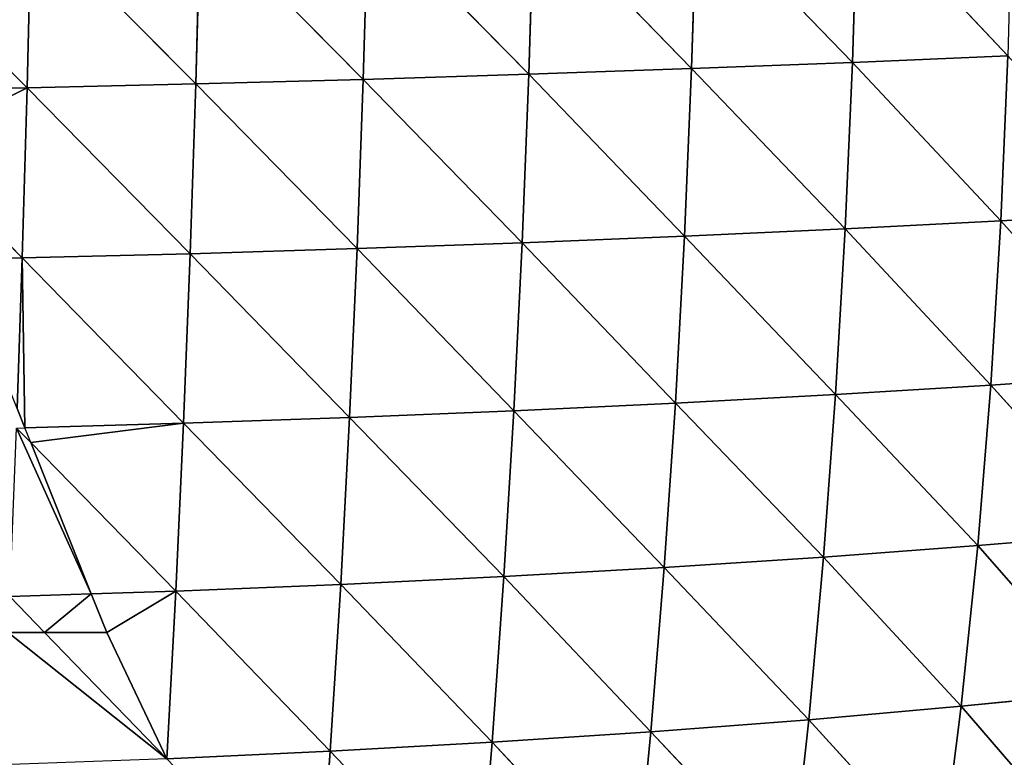
# Model space of a CAD drawing. Extents: x 3446 to 5005, y 1922 to 2416.
# Drawn here: x 3745 to 3820, y 2044 to 2101 of the extents above; entities that cross this region are included whole.
import ezdxf

# ---------------------------------------------------------------- set-up
doc = ezdxf.new("R2010")
doc.units = 0
doc.layers.get('0').update_dxf_attribs({"color": 13, "linetype": 'CONTINUOUS'})

# ---------------------------------------------------------------- blocks, each defined once
blk = doc.blocks.new('SKUPINA_20')
at = {"color": 37}
for p, q in [((350.116, 172.001, 135.297), (349.706, 159.161, 132.828)), ((350.116, 172.001, 135.297), (362.06, 159.639, 120.351)), ((362.445, 172.392, 122.462), (362.06, 159.639, 120.351)), ((362.445, 172.392, 122.462), (374.005, 160.145, 106.974)), ((311.954, 171.001, 166.646), (311.608, 157.99, 163.37)), ((311.954, 171.001, 166.646), (324.475, 158.334, 154.33)), ((324.853, 171.302, 157.38), (324.475, 158.334, 154.33)), ((324.853, 171.302, 157.38), (337.195, 158.725, 144.136)), ((337.595, 171.637, 146.92), (337.195, 158.725, 144.136)), ((337.595, 171.637, 146.92), (349.706, 159.161, 132.828)), ((285.922, 170.514, 181.551), (298.646, 157.695, 171.242)), ((298.953, 170.737, 174.708), (298.646, 157.695, 171.242)), ((298.953, 170.737, 174.708), (311.608, 157.99, 163.37)), ((349.706, 159.161, 132.828), (362.06, 159.639, 120.351)), ((362.06, 159.639, 120.351), (361.504, 146.866, 116.936)), ((362.06, 159.639, 120.351), (374.005, 160.145, 106.974)), ((362.06, 159.639, 120.351), (373.458, 147.477, 103.956)), ((374.005, 160.145, 106.974), (373.458, 147.477, 103.956)), ((337.195, 158.725, 144.136), (349.706, 159.161, 132.828)), ((349.706, 159.161, 132.828), (349.156, 146.298, 129.082)), ((349.706, 159.161, 132.828), (361.504, 146.866, 116.936)), ((311.608, 157.99, 163.37), (324.475, 158.334, 154.33)), ((324.475, 158.334, 154.33), (324.001, 145.34, 150.038)), ((324.475, 158.334, 154.33), (337.195, 158.725, 144.136)), ((324.475, 158.334, 154.33), (336.68, 145.79, 140.096)), ((337.195, 158.725, 144.136), (336.68, 145.79, 140.096)), ((337.195, 158.725, 144.136), (349.156, 146.298, 129.082)), ((288.091, 157.497, 176.677), (298.646, 157.695, 171.242)), ((298.646, 157.695, 171.242), (298.273, 144.623, 166.553)), ((298.646, 157.695, 171.242), (311.608, 157.99, 163.37)), ((298.646, 157.695, 171.242), (311.181, 144.951, 158.864)), ((311.608, 157.99, 163.37), (311.181, 144.951, 158.864)), ((311.608, 157.99, 163.37), (324.001, 145.34, 150.038)), ((289.794, 153.245, 174.2), (298.273, 144.623, 166.553)), ((373.458, 147.477, 103.956), (384.867, 148.118, 90.38)), ((349.156, 146.298, 129.082), (361.504, 146.866, 116.936)), ((361.504, 146.866, 116.936), (360.767, 134.138, 112.153)), ((361.504, 146.866, 116.936), (373.458, 147.477, 103.956)), ((361.504, 146.866, 116.936), (372.686, 134.864, 99.519)), ((373.458, 147.477, 103.956), (372.686, 134.864, 99.519)), ((373.458, 147.477, 103.956), (384.069, 135.634, 86.358)), ((336.68, 145.79, 140.096), (349.156, 146.298, 129.082)), ((349.156, 146.298, 129.082), (348.456, 133.472, 124.007)), ((349.156, 146.298, 129.082), (360.767, 134.138, 112.153)), ((311.181, 144.951, 158.864), (324.001, 145.34, 150.038)), ((324.001, 145.34, 150.038), (323.425, 132.367, 144.463)), ((324.001, 145.34, 150.038), (336.68, 145.79, 140.096)), ((324.001, 145.34, 150.038), (336.042, 132.883, 134.754)), ((336.68, 145.79, 140.096), (336.042, 132.883, 134.754)), ((336.68, 145.79, 140.096), (348.456, 133.472, 124.007)), ((293.287, 144.521, 169.074), (298.273, 144.623, 166.553)), ((298.273, 144.623, 166.553), (297.879, 133.051, 161.277)), ((298.273, 144.623, 166.553), (311.181, 144.951, 158.864)), ((298.273, 144.623, 166.553), (310.67, 131.926, 153.085)), ((311.181, 144.951, 158.864), (310.67, 131.926, 153.085)), ((311.181, 144.951, 158.864), (323.425, 132.367, 144.463)), ((372.686, 134.864, 99.519), (384.069, 135.634, 86.358)), ((360.767, 134.138, 112.153), (372.686, 134.864, 99.519)), ((372.686, 134.864, 99.519), (371.687, 122.525, 93.67)), ((372.686, 134.864, 99.519), (382.984, 123.462, 80.842)), ((348.456, 133.472, 124.007), (360.767, 134.138, 112.153)), ((360.767, 134.138, 112.153), (359.845, 121.649, 106.02)), ((360.767, 134.138, 112.153), (371.687, 122.525, 93.67)), ((336.042, 132.883, 134.754), (348.456, 133.472, 124.007)), ((348.456, 133.472, 124.007), (347.605, 120.851, 117.624)), ((348.456, 133.472, 124.007), (359.845, 121.649, 106.02)), ((323.425, 132.367, 144.463), (336.042, 132.883, 134.754)), ((336.042, 132.883, 134.754), (335.279, 120.154, 128.127)), ((336.042, 132.883, 134.754), (347.605, 120.851, 117.624)), ((298.469, 131.578, 160.223), (310.67, 131.926, 153.085)), ((310.67, 131.926, 153.085), (310.071, 119.037, 146.036)), ((310.67, 131.926, 153.085), (323.425, 132.367, 144.463)), ((310.67, 131.926, 153.085), (322.746, 119.549, 137.616)), ((323.425, 132.367, 144.463), (322.746, 119.549, 137.616)), ((323.425, 132.367, 144.463), (335.279, 120.154, 128.127)), ((297.829, 131.56, 160.597), (298.469, 131.578, 160.223)), ((297.829, 131.56, 160.597), (298.926, 130.438, 159.292)), ((298.926, 130.438, 159.292), (310.071, 119.037, 146.036)), ((371.687, 122.525, 93.67), (382.984, 123.462, 80.842)), ((359.845, 121.649, 106.02), (371.687, 122.525, 93.67)), ((371.687, 122.525, 93.67), (370.418, 110.187, 86.238)), ((371.687, 122.525, 93.67), (381.562, 111.297, 73.636)), ((347.605, 120.851, 117.624), (359.845, 121.649, 106.02)), ((359.845, 121.649, 106.02), (358.706, 109.157, 98.383)), ((359.845, 121.649, 106.02), (370.418, 110.187, 86.238)), ((335.279, 120.154, 128.127), (347.605, 120.851, 117.624)), ((347.605, 120.851, 117.624), (346.577, 108.228, 109.792)), ((347.605, 120.851, 117.624), (358.706, 109.157, 98.383)), ((310.071, 119.037, 146.036), (322.746, 119.549, 137.616)), ((322.746, 119.549, 137.616), (321.947, 106.736, 129.374)), ((322.746, 119.549, 137.616), (335.279, 120.154, 128.127)), ((322.746, 119.549, 137.616), (334.372, 107.426, 120.087)), ((335.279, 120.154, 128.127), (334.372, 107.426, 120.087)), ((335.279, 120.154, 128.127), (346.577, 108.228, 109.792)), ((297.312, 118.615, 153.37), (303.577, 118.823, 149.769)), ((303.577, 118.823, 149.769), (310.071, 119.037, 146.036)), ((310.071, 119.037, 146.036), (309.373, 106.158, 137.602)), ((310.071, 119.037, 146.036), (321.947, 106.736, 129.374)), ((297.312, 118.615, 153.37), (299.979, 115.861, 149.883)), ((299.979, 115.861, 149.883), (309.373, 106.158, 137.602)), ((370.418, 110.187, 86.238), (381.562, 111.297, 73.636)), ((358.706, 109.157, 98.383), (370.418, 110.187, 86.238)), ((370.418, 110.187, 86.238), (368.879, 98, 77.293)), ((370.418, 110.187, 86.238), (379.801, 99.305, 64.815)), ((346.577, 108.228, 109.792), (358.706, 109.157, 98.383)), ((358.706, 109.157, 98.383), (357.349, 96.8, 89.308)), ((358.706, 109.157, 98.383), (368.879, 98, 77.293)), ((334.372, 107.426, 120.087), (346.577, 108.228, 109.792)), ((346.577, 108.228, 109.792), (345.372, 95.728, 100.571)), ((346.577, 108.228, 109.792), (357.349, 96.8, 89.308)), ((321.947, 106.736, 129.374), (334.372, 107.426, 120.087)), ((334.372, 107.426, 120.087), (333.319, 94.814, 110.681)), ((334.372, 107.426, 120.087), (345.372, 95.728, 100.571)), ((309.373, 106.158, 137.602), (321.947, 106.736, 129.374)), ((321.947, 106.736, 129.374), (321.025, 94.037, 119.772)), ((321.947, 106.736, 129.374), (333.319, 94.814, 110.681))]:
    blk.add_line(p, q, dxfattribs=at)
for p, q in [((297.879, 133.051, 161.277), (298.469, 131.578, 160.223)), ((298.926, 130.438, 159.292), (298.469, 131.578, 160.223)), ((303.577, 118.823, 149.769), (298.926, 130.438, 159.292)), ((304.763, 115.861, 147.025), (303.577, 118.823, 149.769)), ((297.184, 115.861, 151.535), (299.979, 115.861, 149.883)), ((299.979, 115.861, 149.883), (304.763, 115.861, 147.025))]:
    blk.add_line(p, q)
mesh = blk.add_polyface(dxfattribs=at)
corners = [(374.345, 172.796, 108.656), (374.005, 160.145, 106.974), (362.445, 172.392, 122.462)]
mesh.append_faces([[corners[k] for k in face] for face in [(0, 1, 2)]], dxfattribs={"color": 37})
mesh = blk.add_polyface(dxfattribs=at)
corners = [(350.116, 172.001, 135.297), (349.706, 159.161, 132.828), (337.595, 171.637, 146.92)]
mesh.append_faces([[corners[k] for k in face] for face in [(0, 1, 2)]], dxfattribs={"color": 37})
mesh = blk.add_polyface(dxfattribs=at)
corners = [(350.116, 172.001, 135.297), (362.06, 159.639, 120.351), (349.706, 159.161, 132.828)]
mesh.append_faces([[corners[k] for k in face] for face in [(0, 1, 2)]], dxfattribs={"color": 37})
mesh = blk.add_polyface(dxfattribs=at)
corners = [(362.445, 172.392, 122.462), (362.06, 159.639, 120.351), (350.116, 172.001, 135.297)]
mesh.append_faces([[corners[k] for k in face] for face in [(0, 1, 2)]], dxfattribs={"color": 37})
mesh = blk.add_polyface(dxfattribs=at)
corners = [(362.445, 172.392, 122.462), (374.005, 160.145, 106.974), (362.06, 159.639, 120.351)]
mesh.append_faces([[corners[k] for k in face] for face in [(0, 1, 2)]], dxfattribs={"color": 37})
mesh = blk.add_polyface(dxfattribs=at)
corners = [(311.954, 171.001, 166.646), (311.608, 157.99, 163.37), (298.953, 170.737, 174.708)]
mesh.append_faces([[corners[k] for k in face] for face in [(0, 1, 2)]], dxfattribs={"color": 37})
mesh = blk.add_polyface(dxfattribs=at)
corners = [(324.475, 158.334, 154.33), (311.608, 157.99, 163.37), (311.954, 171.001, 166.646)]
mesh.append_faces([[corners[k] for k in face] for face in [(0, 1, 2)]], dxfattribs={"color": 37})
mesh = blk.add_polyface(dxfattribs=at)
corners = [(324.853, 171.302, 157.38), (324.475, 158.334, 154.33), (311.954, 171.001, 166.646)]
mesh.append_faces([[corners[k] for k in face] for face in [(0, 1, 2)]], dxfattribs={"color": 37})
mesh = blk.add_polyface(dxfattribs=at)
corners = [(337.195, 158.725, 144.136), (324.475, 158.334, 154.33), (324.853, 171.302, 157.38)]
mesh.append_faces([[corners[k] for k in face] for face in [(0, 1, 2)]], dxfattribs={"color": 37})
mesh = blk.add_polyface(dxfattribs=at)
corners = [(337.595, 171.637, 146.92), (337.195, 158.725, 144.136), (324.853, 171.302, 157.38)]
mesh.append_faces([[corners[k] for k in face] for face in [(0, 1, 2)]], dxfattribs={"color": 37})
mesh = blk.add_polyface(dxfattribs=at)
corners = [(349.706, 159.161, 132.828), (337.195, 158.725, 144.136), (337.595, 171.637, 146.92)]
mesh.append_faces([[corners[k] for k in face] for face in [(0, 1, 2)]], dxfattribs={"color": 37})
mesh = blk.add_polyface(dxfattribs=at)
corners = [(285.922, 170.514, 181.551), (288.091, 157.497, 176.677), (285.775, 163.281, 179.546), (298.646, 157.695, 171.242)]
mesh.append_faces([[corners[k] for k in face] for face in [(0, 1, 2), (1, 0, 3)]], dxfattribs={"vtx0": -1, "color": 37})
mesh = blk.add_polyface(dxfattribs=at)
corners = [(298.953, 170.737, 174.708), (298.646, 157.695, 171.242), (285.922, 170.514, 181.551)]
mesh.append_faces([[corners[k] for k in face] for face in [(0, 1, 2)]], dxfattribs={"color": 37})
mesh = blk.add_polyface(dxfattribs=at)
corners = [(311.608, 157.99, 163.37), (298.646, 157.695, 171.242), (298.953, 170.737, 174.708)]
mesh.append_faces([[corners[k] for k in face] for face in [(0, 1, 2)]], dxfattribs={"color": 37})
mesh = blk.add_polyface(dxfattribs=at)
corners = [(362.06, 159.639, 120.351), (361.504, 146.866, 116.936), (349.706, 159.161, 132.828)]
mesh.append_faces([[corners[k] for k in face] for face in [(0, 1, 2)]], dxfattribs={"color": 37})
mesh = blk.add_polyface(dxfattribs=at)
corners = [(362.06, 159.639, 120.351), (373.458, 147.477, 103.956), (361.504, 146.866, 116.936)]
mesh.append_faces([[corners[k] for k in face] for face in [(0, 1, 2)]], dxfattribs={"color": 37})
mesh = blk.add_polyface(dxfattribs=at)
corners = [(374.005, 160.145, 106.974), (373.458, 147.477, 103.956), (362.06, 159.639, 120.351)]
mesh.append_faces([[corners[k] for k in face] for face in [(0, 1, 2)]], dxfattribs={"color": 37})
mesh = blk.add_polyface(dxfattribs=at)
corners = [(374.005, 160.145, 106.974), (384.867, 148.118, 90.38), (373.458, 147.477, 103.956)]
mesh.append_faces([[corners[k] for k in face] for face in [(0, 1, 2)]], dxfattribs={"color": 37})
mesh = blk.add_polyface(dxfattribs=at)
corners = [(349.706, 159.161, 132.828), (349.156, 146.298, 129.082), (337.195, 158.725, 144.136)]
mesh.append_faces([[corners[k] for k in face] for face in [(0, 1, 2)]], dxfattribs={"color": 37})
mesh = blk.add_polyface(dxfattribs=at)
corners = [(361.504, 146.866, 116.936), (349.156, 146.298, 129.082), (349.706, 159.161, 132.828)]
mesh.append_faces([[corners[k] for k in face] for face in [(0, 1, 2)]], dxfattribs={"color": 37})
mesh = blk.add_polyface(dxfattribs=at)
corners = [(324.475, 158.334, 154.33), (324.001, 145.34, 150.038), (311.608, 157.99, 163.37)]
mesh.append_faces([[corners[k] for k in face] for face in [(0, 1, 2)]], dxfattribs={"color": 37})
mesh = blk.add_polyface(dxfattribs=at)
corners = [(336.68, 145.79, 140.096), (324.001, 145.34, 150.038), (324.475, 158.334, 154.33)]
mesh.append_faces([[corners[k] for k in face] for face in [(0, 1, 2)]], dxfattribs={"color": 37})
mesh = blk.add_polyface(dxfattribs=at)
corners = [(337.195, 158.725, 144.136), (336.68, 145.79, 140.096), (324.475, 158.334, 154.33)]
mesh.append_faces([[corners[k] for k in face] for face in [(0, 1, 2)]], dxfattribs={"color": 37})
mesh = blk.add_polyface(dxfattribs=at)
corners = [(349.156, 146.298, 129.082), (336.68, 145.79, 140.096), (337.195, 158.725, 144.136)]
mesh.append_faces([[corners[k] for k in face] for face in [(0, 1, 2)]], dxfattribs={"color": 37})
mesh = blk.add_polyface(dxfattribs=at)
corners = [(298.646, 157.695, 171.242), (289.794, 153.245, 174.2), (288.091, 157.497, 176.677), (298.273, 144.623, 166.553)]
mesh.append_faces([[corners[k] for k in face] for face in [(0, 1, 2), (1, 0, 3)]], dxfattribs={"vtx0": -1, "color": 37})
mesh = blk.add_polyface(dxfattribs=at)
corners = [(311.181, 144.951, 158.864), (298.273, 144.623, 166.553), (298.646, 157.695, 171.242)]
mesh.append_faces([[corners[k] for k in face] for face in [(0, 1, 2)]], dxfattribs={"color": 37})
mesh = blk.add_polyface(dxfattribs=at)
corners = [(311.608, 157.99, 163.37), (311.181, 144.951, 158.864), (298.646, 157.695, 171.242)]
mesh.append_faces([[corners[k] for k in face] for face in [(0, 1, 2)]], dxfattribs={"color": 37})
mesh = blk.add_polyface(dxfattribs=at)
corners = [(324.001, 145.34, 150.038), (311.181, 144.951, 158.864), (311.608, 157.99, 163.37)]
mesh.append_faces([[corners[k] for k in face] for face in [(0, 1, 2)]], dxfattribs={"color": 37})
mesh = blk.add_polyface(dxfattribs=at)
corners = [(298.273, 144.623, 166.553), (293.287, 144.521, 169.074), (289.794, 153.245, 174.2)]
mesh.append_faces([[corners[k] for k in face] for face in [(0, 1, 2)]], dxfattribs={"color": 37})
mesh = blk.add_polyface(dxfattribs=at)
corners = [(384.867, 148.118, 90.38), (384.069, 135.634, 86.358), (373.458, 147.477, 103.956)]
mesh.append_faces([[corners[k] for k in face] for face in [(0, 1, 2)]], dxfattribs={"color": 37})
mesh = blk.add_polyface(dxfattribs=at)
corners = [(361.504, 146.866, 116.936), (360.767, 134.138, 112.153), (349.156, 146.298, 129.082)]
mesh.append_faces([[corners[k] for k in face] for face in [(0, 1, 2)]], dxfattribs={"color": 37})
mesh = blk.add_polyface(dxfattribs=at)
corners = [(361.504, 146.866, 116.936), (372.686, 134.864, 99.519), (360.767, 134.138, 112.153)]
mesh.append_faces([[corners[k] for k in face] for face in [(0, 1, 2)]], dxfattribs={"color": 37})
mesh = blk.add_polyface(dxfattribs=at)
corners = [(373.458, 147.477, 103.956), (372.686, 134.864, 99.519), (361.504, 146.866, 116.936)]
mesh.append_faces([[corners[k] for k in face] for face in [(0, 1, 2)]], dxfattribs={"color": 37})
mesh = blk.add_polyface(dxfattribs=at)
corners = [(373.458, 147.477, 103.956), (384.069, 135.634, 86.358), (372.686, 134.864, 99.519)]
mesh.append_faces([[corners[k] for k in face] for face in [(0, 1, 2)]], dxfattribs={"color": 37})
mesh = blk.add_polyface(dxfattribs=at)
corners = [(349.156, 146.298, 129.082), (348.456, 133.472, 124.007), (336.68, 145.79, 140.096)]
mesh.append_faces([[corners[k] for k in face] for face in [(0, 1, 2)]], dxfattribs={"color": 37})
mesh = blk.add_polyface(dxfattribs=at)
corners = [(360.767, 134.138, 112.153), (348.456, 133.472, 124.007), (349.156, 146.298, 129.082)]
mesh.append_faces([[corners[k] for k in face] for face in [(0, 1, 2)]], dxfattribs={"color": 37})
mesh = blk.add_polyface(dxfattribs=at)
corners = [(324.001, 145.34, 150.038), (323.425, 132.367, 144.463), (311.181, 144.951, 158.864)]
mesh.append_faces([[corners[k] for k in face] for face in [(0, 1, 2)]], dxfattribs={"color": 37})
mesh = blk.add_polyface(dxfattribs=at)
corners = [(336.042, 132.883, 134.754), (323.425, 132.367, 144.463), (324.001, 145.34, 150.038)]
mesh.append_faces([[corners[k] for k in face] for face in [(0, 1, 2)]], dxfattribs={"color": 37})
mesh = blk.add_polyface(dxfattribs=at)
corners = [(336.68, 145.79, 140.096), (336.042, 132.883, 134.754), (324.001, 145.34, 150.038)]
mesh.append_faces([[corners[k] for k in face] for face in [(0, 1, 2)]], dxfattribs={"color": 37})
mesh = blk.add_polyface(dxfattribs=at)
corners = [(348.456, 133.472, 124.007), (336.042, 132.883, 134.754), (336.68, 145.79, 140.096)]
mesh.append_faces([[corners[k] for k in face] for face in [(0, 1, 2)]], dxfattribs={"color": 37})
mesh = blk.add_polyface(dxfattribs=at)
corners = [(298.273, 144.623, 166.553), (297.879, 133.051, 161.277), (293.287, 144.521, 169.074)]
mesh.append_faces([[corners[k] for k in face] for face in [(0, 1, 2)]], dxfattribs={"color": 37})
mesh = blk.add_polyface(dxfattribs=at)
corners = [(298.273, 144.623, 166.553), (298.469, 131.578, 160.223), (297.879, 133.051, 161.277), (310.67, 131.926, 153.085)]
mesh.append_faces([[corners[k] for k in face] for face in [(0, 1, 2), (1, 0, 3)]], dxfattribs={"vtx0": -1, "color": 37})
mesh = blk.add_polyface(dxfattribs=at)
corners = [(311.181, 144.951, 158.864), (310.67, 131.926, 153.085), (298.273, 144.623, 166.553)]
mesh.append_faces([[corners[k] for k in face] for face in [(0, 1, 2)]], dxfattribs={"color": 37})
mesh = blk.add_polyface(dxfattribs=at)
corners = [(323.425, 132.367, 144.463), (310.67, 131.926, 153.085), (311.181, 144.951, 158.864)]
mesh.append_faces([[corners[k] for k in face] for face in [(0, 1, 2)]], dxfattribs={"color": 37})
mesh = blk.add_polyface(dxfattribs=at)
corners = [(384.069, 135.634, 86.358), (382.984, 123.462, 80.842), (372.686, 134.864, 99.519)]
mesh.append_faces([[corners[k] for k in face] for face in [(0, 1, 2)]], dxfattribs={"color": 37})
mesh = blk.add_polyface(dxfattribs=at)
corners = [(372.686, 134.864, 99.519), (371.687, 122.525, 93.67), (360.767, 134.138, 112.153)]
mesh.append_faces([[corners[k] for k in face] for face in [(0, 1, 2)]], dxfattribs={"color": 37})
mesh = blk.add_polyface(dxfattribs=at)
corners = [(372.686, 134.864, 99.519), (382.984, 123.462, 80.842), (371.687, 122.525, 93.67)]
mesh.append_faces([[corners[k] for k in face] for face in [(0, 1, 2)]], dxfattribs={"color": 37})
mesh = blk.add_polyface(dxfattribs=at)
corners = [(360.767, 134.138, 112.153), (359.845, 121.649, 106.02), (348.456, 133.472, 124.007)]
mesh.append_faces([[corners[k] for k in face] for face in [(0, 1, 2)]], dxfattribs={"color": 37})
mesh = blk.add_polyface(dxfattribs=at)
corners = [(360.767, 134.138, 112.153), (371.687, 122.525, 93.67), (359.845, 121.649, 106.02)]
mesh.append_faces([[corners[k] for k in face] for face in [(0, 1, 2)]], dxfattribs={"color": 37})
mesh = blk.add_polyface(dxfattribs=at)
corners = [(348.456, 133.472, 124.007), (347.605, 120.851, 117.624), (336.042, 132.883, 134.754)]
mesh.append_faces([[corners[k] for k in face] for face in [(0, 1, 2)]], dxfattribs={"color": 37})
mesh = blk.add_polyface(dxfattribs=at)
corners = [(359.845, 121.649, 106.02), (347.605, 120.851, 117.624), (348.456, 133.472, 124.007)]
mesh.append_faces([[corners[k] for k in face] for face in [(0, 1, 2)]], dxfattribs={"color": 37})
mesh = blk.add_polyface(dxfattribs=at)
corners = [(336.042, 132.883, 134.754), (335.279, 120.154, 128.127), (323.425, 132.367, 144.463)]
mesh.append_faces([[corners[k] for k in face] for face in [(0, 1, 2)]], dxfattribs={"color": 37})
mesh = blk.add_polyface(dxfattribs=at)
corners = [(347.605, 120.851, 117.624), (335.279, 120.154, 128.127), (336.042, 132.883, 134.754)]
mesh.append_faces([[corners[k] for k in face] for face in [(0, 1, 2)]], dxfattribs={"color": 37})
mesh = blk.add_polyface(dxfattribs=at)
corners = [(310.67, 131.926, 153.085), (298.926, 130.438, 159.292), (298.469, 131.578, 160.223), (310.071, 119.037, 146.036)]
mesh.append_faces([[corners[k] for k in face] for face in [(0, 1, 2), (1, 0, 3)]], dxfattribs={"vtx0": -1, "color": 37})
mesh = blk.add_polyface(dxfattribs=at)
corners = [(322.746, 119.549, 137.616), (310.071, 119.037, 146.036), (310.67, 131.926, 153.085)]
mesh.append_faces([[corners[k] for k in face] for face in [(0, 1, 2)]], dxfattribs={"color": 37})
mesh = blk.add_polyface(dxfattribs=at)
corners = [(323.425, 132.367, 144.463), (322.746, 119.549, 137.616), (310.67, 131.926, 153.085)]
mesh.append_faces([[corners[k] for k in face] for face in [(0, 1, 2)]], dxfattribs={"color": 37})
mesh = blk.add_polyface(dxfattribs=at)
corners = [(335.279, 120.154, 128.127), (322.746, 119.549, 137.616), (323.425, 132.367, 144.463)]
mesh.append_faces([[corners[k] for k in face] for face in [(0, 1, 2)]], dxfattribs={"color": 37})
mesh = blk.add_polyface(dxfattribs=at)
corners = [(297.829, 131.56, 160.597), (303.577, 118.823, 149.769), (297.312, 118.615, 153.37), (298.926, 130.438, 159.292)]
mesh.append_faces([[corners[k] for k in face] for face in [(0, 1, 2), (1, 0, 3)]], dxfattribs={"vtx0": -1, "color": 37})
mesh = blk.add_polyface(dxfattribs=at)
corners = [(310.071, 119.037, 146.036), (303.577, 118.823, 149.769), (298.926, 130.438, 159.292)]
mesh.append_faces([[corners[k] for k in face] for face in [(0, 1, 2)]], dxfattribs={"color": 37})
mesh = blk.add_polyface(dxfattribs=at)
corners = [(382.984, 123.462, 80.842), (381.562, 111.297, 73.636), (371.687, 122.525, 93.67)]
mesh.append_faces([[corners[k] for k in face] for face in [(0, 1, 2)]], dxfattribs={"color": 37})
mesh = blk.add_polyface(dxfattribs=at)
corners = [(371.687, 122.525, 93.67), (370.418, 110.187, 86.238), (359.845, 121.649, 106.02)]
mesh.append_faces([[corners[k] for k in face] for face in [(0, 1, 2)]], dxfattribs={"color": 37})
mesh = blk.add_polyface(dxfattribs=at)
corners = [(371.687, 122.525, 93.67), (381.562, 111.297, 73.636), (370.418, 110.187, 86.238)]
mesh.append_faces([[corners[k] for k in face] for face in [(0, 1, 2)]], dxfattribs={"color": 37})
mesh = blk.add_polyface(dxfattribs=at)
corners = [(359.845, 121.649, 106.02), (358.706, 109.157, 98.383), (347.605, 120.851, 117.624)]
mesh.append_faces([[corners[k] for k in face] for face in [(0, 1, 2)]], dxfattribs={"color": 37})
mesh = blk.add_polyface(dxfattribs=at)
corners = [(359.845, 121.649, 106.02), (370.418, 110.187, 86.238), (358.706, 109.157, 98.383)]
mesh.append_faces([[corners[k] for k in face] for face in [(0, 1, 2)]], dxfattribs={"color": 37})
mesh = blk.add_polyface(dxfattribs=at)
corners = [(347.605, 120.851, 117.624), (346.577, 108.228, 109.792), (335.279, 120.154, 128.127)]
mesh.append_faces([[corners[k] for k in face] for face in [(0, 1, 2)]], dxfattribs={"color": 37})
mesh = blk.add_polyface(dxfattribs=at)
corners = [(358.706, 109.157, 98.383), (346.577, 108.228, 109.792), (347.605, 120.851, 117.624)]
mesh.append_faces([[corners[k] for k in face] for face in [(0, 1, 2)]], dxfattribs={"color": 37})
mesh = blk.add_polyface(dxfattribs=at)
corners = [(322.746, 119.549, 137.616), (321.947, 106.736, 129.374), (310.071, 119.037, 146.036)]
mesh.append_faces([[corners[k] for k in face] for face in [(0, 1, 2)]], dxfattribs={"color": 37})
mesh = blk.add_polyface(dxfattribs=at)
corners = [(334.372, 107.426, 120.087), (321.947, 106.736, 129.374), (322.746, 119.549, 137.616)]
mesh.append_faces([[corners[k] for k in face] for face in [(0, 1, 2)]], dxfattribs={"color": 37})
mesh = blk.add_polyface(dxfattribs=at)
corners = [(335.279, 120.154, 128.127), (334.372, 107.426, 120.087), (322.746, 119.549, 137.616)]
mesh.append_faces([[corners[k] for k in face] for face in [(0, 1, 2)]], dxfattribs={"color": 37})
mesh = blk.add_polyface(dxfattribs=at)
corners = [(346.577, 108.228, 109.792), (334.372, 107.426, 120.087), (335.279, 120.154, 128.127)]
mesh.append_faces([[corners[k] for k in face] for face in [(0, 1, 2)]], dxfattribs={"color": 37})
mesh = blk.add_polyface(dxfattribs=at)
corners = [(303.577, 118.823, 149.769), (299.979, 115.861, 149.883), (297.312, 118.615, 153.37), (304.763, 115.861, 147.025)]
mesh.append_faces([[corners[k] for k in face] for face in [(0, 1, 2), (1, 0, 3)]], dxfattribs={"vtx0": -1, "color": 37})
mesh = blk.add_polyface(dxfattribs=at)
corners = [(310.071, 119.037, 146.036), (304.763, 115.861, 147.025), (303.577, 118.823, 149.769), (309.373, 106.158, 137.602), (299.979, 115.861, 149.883)]
mesh.append_faces([[corners[k] for k in face] for face in [(0, 1, 2)]], dxfattribs={"vtx0": -1, "color": 37})
mesh.append_faces([[corners[k] for k in face] for face in [(1, 0, 3)]], dxfattribs={"vtx0": -1, "vtx2": -1, "color": 37})
mesh.append_faces([[corners[k] for k in face] for face in [(3, 4, 1)]], dxfattribs={"vtx2": -1, "color": 37})
mesh = blk.add_polyface(dxfattribs=at)
corners = [(321.947, 106.736, 129.374), (309.373, 106.158, 137.602), (310.071, 119.037, 146.036)]
mesh.append_faces([[corners[k] for k in face] for face in [(0, 1, 2)]], dxfattribs={"color": 37})
mesh = blk.add_polyface(dxfattribs=at)
corners = [(299.979, 115.861, 149.883), (297.184, 115.861, 151.535), (297.312, 118.615, 153.37)]
mesh.append_faces([[corners[k] for k in face] for face in [(0, 1, 2)]], dxfattribs={"color": 37})
mesh = blk.add_polyface(dxfattribs=at)
corners = [(297.184, 115.861, 151.535), (309.373, 106.158, 137.602), (296.711, 105.686, 144.756), (299.979, 115.861, 149.883)]
mesh.append_faces([[corners[k] for k in face] for face in [(0, 1, 2), (1, 0, 3)]], dxfattribs={"vtx0": -1, "color": 37})
mesh = blk.add_polyface(dxfattribs=at)
corners = [(381.562, 111.297, 73.636), (379.801, 99.305, 64.815), (370.418, 110.187, 86.238)]
mesh.append_faces([[corners[k] for k in face] for face in [(0, 1, 2)]], dxfattribs={"color": 37})
mesh = blk.add_polyface(dxfattribs=at)
corners = [(370.418, 110.187, 86.238), (368.879, 98, 77.293), (358.706, 109.157, 98.383)]
mesh.append_faces([[corners[k] for k in face] for face in [(0, 1, 2)]], dxfattribs={"color": 37})
mesh = blk.add_polyface(dxfattribs=at)
corners = [(370.418, 110.187, 86.238), (379.801, 99.305, 64.815), (368.879, 98, 77.293)]
mesh.append_faces([[corners[k] for k in face] for face in [(0, 1, 2)]], dxfattribs={"color": 37})
mesh = blk.add_polyface(dxfattribs=at)
corners = [(358.706, 109.157, 98.383), (357.349, 96.8, 89.308), (346.577, 108.228, 109.792)]
mesh.append_faces([[corners[k] for k in face] for face in [(0, 1, 2)]], dxfattribs={"color": 37})
mesh = blk.add_polyface(dxfattribs=at)
corners = [(358.706, 109.157, 98.383), (368.879, 98, 77.293), (357.349, 96.8, 89.308)]
mesh.append_faces([[corners[k] for k in face] for face in [(0, 1, 2)]], dxfattribs={"color": 37})
mesh = blk.add_polyface(dxfattribs=at)
corners = [(346.577, 108.228, 109.792), (345.372, 95.728, 100.571), (334.372, 107.426, 120.087)]
mesh.append_faces([[corners[k] for k in face] for face in [(0, 1, 2)]], dxfattribs={"color": 37})
mesh = blk.add_polyface(dxfattribs=at)
corners = [(346.577, 108.228, 109.792), (357.349, 96.8, 89.308), (345.372, 95.728, 100.571)]
mesh.append_faces([[corners[k] for k in face] for face in [(0, 1, 2)]], dxfattribs={"color": 37})
mesh = blk.add_polyface(dxfattribs=at)
corners = [(334.372, 107.426, 120.087), (333.319, 94.814, 110.681), (321.947, 106.736, 129.374)]
mesh.append_faces([[corners[k] for k in face] for face in [(0, 1, 2)]], dxfattribs={"color": 37})
mesh = blk.add_polyface(dxfattribs=at)
corners = [(345.372, 95.728, 100.571), (333.319, 94.814, 110.681), (334.372, 107.426, 120.087)]
mesh.append_faces([[corners[k] for k in face] for face in [(0, 1, 2)]], dxfattribs={"color": 37})
mesh = blk.add_polyface(dxfattribs=at)
corners = [(321.947, 106.736, 129.374), (321.025, 94.037, 119.772), (309.373, 106.158, 137.602)]
mesh.append_faces([[corners[k] for k in face] for face in [(0, 1, 2)]], dxfattribs={"color": 37})
mesh = blk.add_polyface(dxfattribs=at)
corners = [(333.319, 94.814, 110.681), (321.025, 94.037, 119.772), (321.947, 106.736, 129.374)]
mesh.append_faces([[corners[k] for k in face] for face in [(0, 1, 2)]], dxfattribs={"color": 37})

msp = doc.modelspace()

# ---------------------------------------------------------------- block references
at = {"zscale": 0.92}
msp.add_blockref('SKUPINA_20', (3446.488, 1937.724), dxfattribs=at)

doc.saveas('drawing.dxf')
